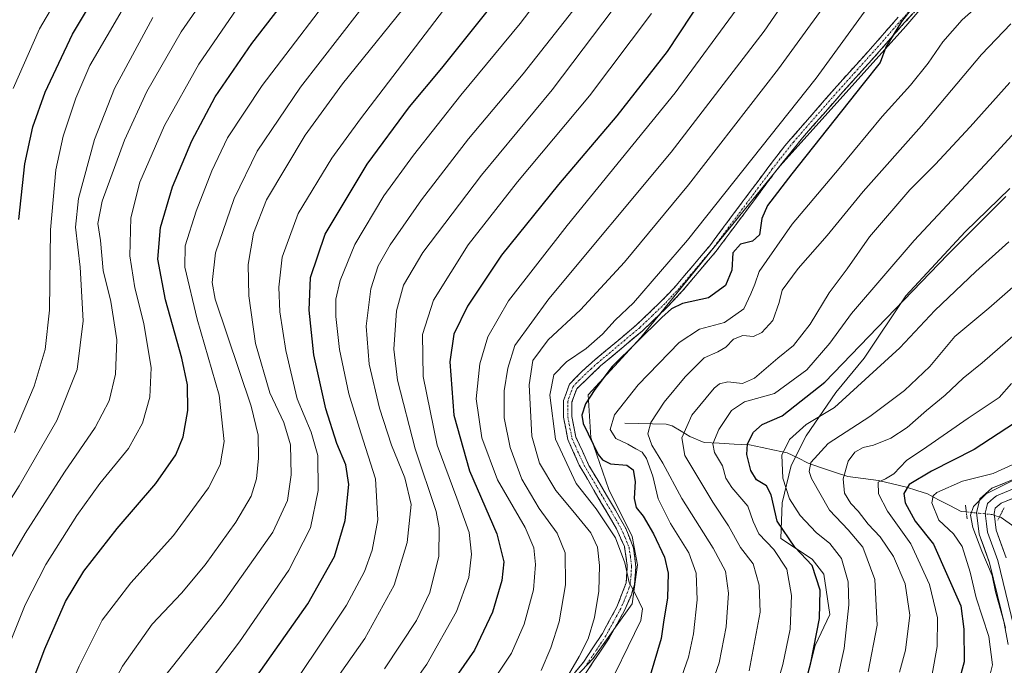
# Model space of a CAD drawing. Units: metres. Extents: x 603267 to 606690, y 4780111 to 4782477.
# Drawn here: x 604549 to 604832, y 4781741 to 4781927 of the extents above; entities that cross this region are included whole.
import ezdxf

# ---------------------------------------------------------------- set-up
doc = ezdxf.new("R2010")
doc.units = ezdxf.units.M
doc.header["$MEASUREMENT"] = 0
for name, pattern in [('TRAZO_Y_PUNTO', [1, 0.5, -0.25, 0, -0.25]), ('TRAZOS2', [0.375, 0.25, -0.125]), ('TRAZOSX2', [1.5, 1, -0.5])]:
    doc.linetypes.add(name, pattern=pattern)
for name, color, linetype, lineweight in [('Arbolado forestal CxS', 92, 'Continuous', 0), ('Camino', 19, 'TRAZOSX2', 0), ('Camino Cxs', 19, 'Continuous', 0), ('Camino eje', 19, 'TRAZO_Y_PUNTO', 0), ('Corriente natural lineal', 142, 'Continuous', 13), ('Corriente natural lineal oculto', 19, 'TRAZO_Y_PUNTO', 13), ('Curva de nivel maestra', 36, 'Continuous', 30), ('Curva de nivel normal', 36, 'Continuous', 0), ('Layer 0', 7, 'Continuous', 0), ('Pastizal CxS', 92, 'Continuous', 0), ('Puente lineal', 2, 'TRAZOS2', 0)]:
    doc.layers.add(name, color=color, linetype=linetype, lineweight=lineweight)

# ---------------------------------------------------------------- blocks, each defined once
blk = doc.blocks.new('*U184')
at = {"layer": 'Curva de nivel normal', "color": 36, "linetype": 'Continuous', "lineweight": 0}
blk.add_polyline3d([(604802.19, 4781739.3, 535), (604803.92, 4781745.62, 535), (604805.1, 4781755.71, 535), (604803.78, 4781764.71, 535), (604800.38, 4781772.58, 535), (604796.56, 4781778.24, 535), (604793.14, 4781781.92, 535), (604790.27, 4781785.7, 535), (604788.11, 4781787.9, 535), (604786.33, 4781790.84, 535), (604785.9, 4781795.03, 535), (604787.33, 4781800.03, 535), (604789.27, 4781802.63, 535), (604791.68, 4781804.04, 535), (604794.67, 4781804.71, 535), (604799.62, 4781806.72, 535), (604804.4, 4781809.75, 535), (604809.97, 4781814.64, 535), (604815.32, 4781819.08, 535), (604820.48, 4781824.02, 535), (604825.97, 4781828.36, 535), (604837.77, 4781838.69, 535)], dxfattribs=at)
blk = doc.blocks.new('*U186')
at = {"layer": 'Curva de nivel normal', "color": 36, "linetype": 'Continuous', "lineweight": 0}
blk.add_polyline3d([(604722.61, 4781934.26, 610), (604702.08, 4781907.02, 610), (604681.68, 4781882.38, 610), (604664.82, 4781860.11, 610), (604659.18, 4781850.71, 610), (604657.24, 4781843.36, 610), (604656.44, 4781832.36, 610), (604657.48, 4781823.36, 610), (604662.54, 4781803.67, 610), (604668.64, 4781785.57, 610), (604669.51, 4781780.89, 610), (604669.35, 4781772.75, 610), (604666.76, 4781762.24, 610), (604662.97, 4781754.23, 610), (604653.75, 4781740.24, 610)], dxfattribs=at)
blk = doc.blocks.new('*U192')
at = {"layer": 'Curva de nivel normal', "color": 36, "linetype": 'Continuous', "lineweight": 0}
blk.add_polyline3d([(604704.73, 4781941.78, 620), (604692.82, 4781926.1, 620), (604675.77, 4781905.45, 620), (604662.08, 4781888.18, 620), (604653.58, 4781876.45, 620), (604645.2, 4781862.42, 620), (604640.97, 4781852.08, 620), (604639.74, 4781846.76, 620), (604639.71, 4781841.74, 620), (604640.79, 4781832.22, 620), (604643.48, 4781819.46, 620), (604646.88, 4781808.22, 620), (604651.13, 4781795.03, 620), (604651.81, 4781783.2, 620), (604650.19, 4781774.4, 620), (604648.02, 4781768.3, 620), (604642.83, 4781758.64, 620), (604621.96, 4781727.38, 620)], dxfattribs=at)
blk = doc.blocks.new('*U197')
at = {"layer": 'Curva de nivel normal', "color": 36, "linetype": 'Continuous', "lineweight": 0}
blk.add_polyline3d([(604730.68, 4781928.94, 605), (604712.78, 4781905.31, 605), (604692.04, 4781880.53, 605), (604677.82, 4781862.32, 605), (604667.9, 4781846.4, 605), (604664.68, 4781836.53, 605), (604664.93, 4781824.49, 605), (604668.9, 4781804.64, 605), (604674.59, 4781789.43, 605), (604678.12, 4781779.52, 605), (604678.85, 4781773.34, 605), (604678.02, 4781766.6, 605), (604674.47, 4781756.79, 605), (604665.92, 4781741.64, 605), (604657.67, 4781730.04, 605)], dxfattribs=at)
blk = doc.blocks.new('*U199')
at = {"layer": 'Curva de nivel normal', "color": 36, "linetype": 'Continuous', "lineweight": 0}
blk.add_polyline3d([(604794.25, 4781932.55, 580), (604778.09, 4781910.4, 580), (604741.1, 4781863.69, 580), (604725.51, 4781845.69, 580), (604720.24, 4781840.69, 580), (604716.54, 4781836.65, 580), (604711.84, 4781832.52, 580), (604706.21, 4781828.72, 580), (604702.55, 4781824.97, 580), (604701.38, 4781819.05, 580), (604702.99, 4781806.41, 580), (604709.02, 4781793.6, 580), (604714.72, 4781786.3, 580), (604720.3, 4781778.02, 580), (604723.02, 4781770.82, 580), (604724.22, 4781765.16, 580), (604726.16, 4781761.6, 580), (604728.04, 4781757.52, 580), (604727.56, 4781754.21, 580), (604716.58, 4781731.5, 580)], dxfattribs=at)
blk = doc.blocks.new('*U203')
at = {"layer": 'Curva de nivel normal', "color": 36, "linetype": 'Continuous', "lineweight": 0}
blk.add_polyline3d([(604707.98, 4781929.74, 615), (604693.68, 4781911.62, 615), (604677.97, 4781892.88, 615), (604664.39, 4781875.35, 615), (604655.34, 4781862.34, 615), (604651.89, 4781856.35, 615), (604649.77, 4781849.67, 615), (604648.44, 4781838.94, 615), (604649.36, 4781828, 615), (604652.32, 4781815.36, 615), (604655.75, 4781804.68, 615), (604659.61, 4781795.28, 615), (604661.43, 4781787.58, 615), (604660.31, 4781776.67, 615), (604656.52, 4781764.37, 615), (604648.12, 4781749.04, 615), (604634.62, 4781729.88, 615)], dxfattribs=at)
blk = doc.blocks.new('*U206')
at = {"layer": 'Curva de nivel normal', "color": 36, "linetype": 'Continuous', "lineweight": 0}
blk.add_polyline3d([(604793.14, 4781739.42, 540), (604795.71, 4781752.88, 540), (604795.01, 4781765.99, 540), (604791.58, 4781775.27, 540), (604787.39, 4781780.31, 540), (604781.93, 4781785.94, 540), (604776.77, 4781795.1, 540), (604776.14, 4781797.06, 540), (604776.64, 4781799.66, 540), (604781.6, 4781805.16, 540), (604793.59, 4781812.9, 540), (604803.58, 4781820.41, 540), (604810.85, 4781827.36, 540), (604818.14, 4781835.96, 540), (604827.88, 4781844.12, 540), (604843.29, 4781857.6, 540)], dxfattribs=at)
blk = doc.blocks.new('*U207')
at = {"layer": 'Curva de nivel normal', "color": 36, "linetype": 'Continuous', "lineweight": 0}
blk.add_polyline3d([(604846.1, 4781906.52, 555), (604828.12, 4781886.83, 555), (604806.41, 4781863.66, 555), (604788.36, 4781842.63, 555), (604782.11, 4781834.09, 555), (604775.44, 4781826.39, 555), (604766.11, 4781819.55, 555), (604757.44, 4781817.11, 555), (604753.7, 4781814.67, 555), (604750.12, 4781809.17, 555), (604748.31, 4781805.07, 555), (604748.83, 4781802.53, 555), (604751.17, 4781798.74, 555), (604752.14, 4781795.15, 555), (604753.82, 4781792.51, 555), (604758.47, 4781787.11, 555), (604759.97, 4781782.66, 555), (604761.59, 4781779.18, 555), (604765.93, 4781774.61, 555), (604769.65, 4781768.94, 555), (604771.04, 4781761.39, 555), (604770.6, 4781751.7, 555), (604768.57, 4781741.49, 555), (604764.33, 4781727.04, 555)], dxfattribs=at)
blk = doc.blocks.new('*U208')
at = {"layer": 'Curva de nivel normal', "color": 36, "linetype": 'Continuous', "lineweight": 0}
blk.add_polyline3d([(604834.21, 4781925.98, 565), (604825.77, 4781917.16, 565), (604808.44, 4781896.61, 565), (604791.65, 4781877.68, 565), (604781.27, 4781865.03, 565), (604772.9, 4781855.58, 565), (604768.37, 4781849.35, 565), (604767.44, 4781845.76, 565), (604765.6, 4781840.62, 565), (604762.48, 4781837.08, 565), (604760.11, 4781836, 565), (604757.01, 4781836.28, 565), (604754.28, 4781835.24, 565), (604752.11, 4781832.94, 565), (604749.78, 4781831.59, 565), (604745.86, 4781829.83, 565), (604740.39, 4781824.36, 565), (604734.3, 4781817.03, 565), (604730.48, 4781811.25, 565), (604729.65, 4781807.93, 565), (604730.74, 4781804.65, 565), (604733.95, 4781799.53, 565), (604739.38, 4781789.29, 565), (604748.47, 4781775.04, 565), (604752.02, 4781768.37, 565), (604752.88, 4781762.03, 565), (604752.15, 4781752.36, 565), (604750.16, 4781742, 565), (604748.24, 4781736.5, 565)], dxfattribs=at)
blk = doc.blocks.new('*U209')
at = {"layer": 'Curva de nivel normal', "color": 36, "linetype": 'Continuous', "lineweight": 0}
blk.add_polyline3d([(604834.43, 4781822.4, 530), (604830.87, 4781818.37, 530), (604821.9, 4781812.44, 530), (604810.06, 4781804.16, 530), (604804.16, 4781800.3, 530), (604800.48, 4781796.47, 530), (604798.13, 4781795.01, 530), (604796, 4781794.07, 530), (604796.12, 4781790.7, 530), (604798.72, 4781785.7, 530), (604805.37, 4781776.25, 530), (604810.83, 4781764.58, 530), (604813.08, 4781754.92, 530), (604813.03, 4781746.71, 530), (604811.6, 4781738.71, 530)], dxfattribs=at)
blk = doc.blocks.new('*U210')
at = {"layer": 'Curva de nivel normal', "color": 36, "linetype": 'Continuous', "lineweight": 0}
blk.add_polyline3d([(604548.61, 4781628.06, 630), (604563.82, 4781669.78, 630), (604568.5, 4781680.48, 630), (604572.42, 4781690.08, 630), (604578.15, 4781701.72, 630), (604587.08, 4781715.72, 630), (604595.32, 4781726.21, 630), (604611.92, 4781748.04, 630), (604626.19, 4781768.7, 630), (604632.43, 4781780.86, 630), (604634.67, 4781791.67, 630), (604634.55, 4781801.69, 630), (604632.61, 4781808.4, 630), (604628.62, 4781818.06, 630), (604625.26, 4781831.96, 630), (604623.62, 4781843.04, 630), (604623.27, 4781850.19, 630), (604624.28, 4781858.84, 630), (604628.88, 4781871.36, 630), (604638.61, 4781887.3, 630), (604646.81, 4781898.67, 630), (604688.12, 4781952.75, 630)], dxfattribs=at)
blk = doc.blocks.new('*U214')
at = {"layer": 'Curva de nivel normal', "color": 36, "linetype": 'Continuous', "lineweight": 0}
blk.add_polyline3d([(604834.78, 4781799.13, 520), (604829.1, 4781796.55, 520), (604820.34, 4781794.32, 520), (604812.9, 4781791.03, 520), (604811.81, 4781790.11, 520), (604811.47, 4781788.03, 520), (604813.52, 4781783.06, 520), (604817.69, 4781779.15, 520), (604820.22, 4781775.49, 520), (604822.54, 4781768.14, 520), (604824.24, 4781760.75, 520), (604827.89, 4781749.6, 520), (604828.93, 4781741.38, 520), (604827.65, 4781736.09, 520)], dxfattribs=at)
blk = doc.blocks.new('*U228')
at = {"layer": 'Curva de nivel normal', "color": 36, "linetype": 'Continuous', "lineweight": 0}
blk.add_polyline3d([(604834.76, 4781794.5, 515), (604827.14, 4781790.7, 515), (604823.52, 4781787.03, 515), (604822.64, 4781784.52, 515), (604823.32, 4781781, 515), (604825.9, 4781774.13, 515), (604828.81, 4781767.19, 515), (604829.8, 4781762.4, 515), (604832.19, 4781753.86, 515), (604833.51, 4781747.3, 515)], dxfattribs=at)
blk = doc.blocks.new('*U231')
at = {"layer": 'Curva de nivel normal', "color": 36, "linetype": 'Continuous', "lineweight": 0}
blk.add_polyline3d([(604825.92, 4781932.12, 570), (604820.16, 4781927.15, 570), (604814.61, 4781920.8, 570), (604810.4, 4781914.68, 570), (604805.3, 4781908.35, 570), (604797.17, 4781899.35, 570), (604784.8, 4781884.36, 570), (604771.2, 4781868.36, 570), (604761.68, 4781854.69, 570), (604760.42, 4781851.02, 570), (604759.31, 4781848.23, 570), (604757.31, 4781843.98, 570), (604751.68, 4781839.98, 570), (604744.49, 4781838.09, 570), (604738.62, 4781834.26, 570), (604726.85, 4781822.02, 570), (604720.03, 4781813.42, 570), (604718.8, 4781809.22, 570), (604720.39, 4781806.64, 570), (604723.88, 4781804.92, 570), (604726.17, 4781803.6, 570), (604728, 4781802.71, 570), (604729.28, 4781800.86, 570), (604731.08, 4781795.74, 570), (604732.58, 4781789.24, 570), (604736.18, 4781782.12, 570), (604741.48, 4781773.64, 570), (604743.6, 4781767.8, 570), (604743.86, 4781760.1, 570), (604742.78, 4781750.36, 570), (604741.38, 4781743.63, 570), (604738.1, 4781734.33, 570)], dxfattribs=at)
blk = doc.blocks.new('*U237')
at = {"layer": 'Curva de nivel normal', "color": 36, "linetype": 'Continuous', "lineweight": 0}
blk.add_polyline3d([(604780.12, 4781948.7, 590), (604763.14, 4781923.9, 590), (604736.31, 4781889.02, 590), (604701.12, 4781846.86, 590), (604691.29, 4781833.39, 590), (604689.3, 4781826.86, 590), (604688.24, 4781820.31, 590), (604688.27, 4781812.52, 590), (604689.94, 4781804.04, 590), (604693.29, 4781794.89, 590), (604698.29, 4781786.44, 590), (604703.53, 4781779.3, 590), (604705.8, 4781773.7, 590), (604705.92, 4781764.42, 590), (604704.1, 4781753.85, 590), (604701.68, 4781746.32, 590), (604698.86, 4781739.78, 590)], dxfattribs=at)
blk = doc.blocks.new('*U251')
at = {"layer": 'Curva de nivel normal', "color": 36, "linetype": 'Continuous', "lineweight": 0}
blk.add_polyline3d([(604756.38, 4781931.86, 595), (604737.54, 4781906.13, 595), (604706.38, 4781867.98, 595), (604689.52, 4781846.23, 595), (604683.48, 4781835.89, 595), (604681.21, 4781828.08, 595), (604680.2, 4781818.04, 595), (604681.78, 4781806.79, 595), (604686.32, 4781794.71, 595), (604694.24, 4781780.98, 595), (604696.75, 4781775.16, 595), (604697.24, 4781770.32, 595), (604696.7, 4781763.06, 595), (604694.02, 4781753.14, 595), (604690.35, 4781744.8, 595), (604683.24, 4781734.16, 595)], dxfattribs=at)
blk = doc.blocks.new('*U252')
at = {"layer": 'Curva de nivel normal', "color": 36, "linetype": 'Continuous', "lineweight": 0}
blk.add_polyline3d([(604784.22, 4781737, 545), (604786.19, 4781746.13, 545), (604787.55, 4781758.72, 545), (604787.32, 4781765.37, 545), (604785.41, 4781772.03, 545), (604782.08, 4781776.4, 545), (604778.11, 4781779.54, 545), (604773.48, 4781784.45, 545), (604770.44, 4781789.2, 545), (604768.54, 4781795.13, 545), (604768.26, 4781801.78, 545), (604770.48, 4781806.35, 545), (604775.29, 4781810.62, 545), (604783.43, 4781815.53, 545), (604802.27, 4781832.69, 545), (604812.31, 4781843.5, 545), (604824.18, 4781854.68, 545), (604833.63, 4781863.26, 545)], dxfattribs=at)
blk = doc.blocks.new('*U253')
at = {"layer": 'Curva de nivel normal', "color": 36, "linetype": 'Continuous', "lineweight": 0}
blk.add_polyline3d([(604833.91, 4781909.08, 560), (604822.55, 4781896.3, 560), (604812.44, 4781885.48, 560), (604805.11, 4781878.24, 560), (604793.48, 4781864.65, 560), (604787.04, 4781855.5, 560), (604781.9, 4781848.58, 560), (604776.36, 4781839.5, 560), (604771.61, 4781833.36, 560), (604767.06, 4781829.69, 560), (604760.4, 4781823.93, 560), (604756.93, 4781822.4, 560), (604752.64, 4781822.91, 560), (604750.29, 4781822.37, 560), (604748.77, 4781821.1, 560), (604742.27, 4781813.36, 560), (604739.44, 4781806.78, 560), (604740.24, 4781801.69, 560), (604748.34, 4781788.26, 560), (604752.86, 4781781.45, 560), (604756.3, 4781775.22, 560), (604760.01, 4781770.47, 560), (604761.74, 4781764.32, 560), (604762.03, 4781756.62, 560), (604758.78, 4781739.69, 560)], dxfattribs=at)
blk = doc.blocks.new('*U260')
at = {"layer": 'Curva de nivel normal', "color": 36, "linetype": 'Continuous', "lineweight": 0}
blk.add_polyline3d([(604786.81, 4781939.95, 585), (604767.24, 4781913.02, 585), (604741.37, 4781879.6, 585), (604722.92, 4781857.36, 585), (604710.18, 4781843.61, 585), (604700.9, 4781835.02, 585), (604696.52, 4781829.02, 585), (604695.44, 4781822.02, 585), (604696.22, 4781807.31, 585), (604698.43, 4781799.49, 585), (604703.09, 4781791.58, 585), (604708.04, 4781785.76, 585), (604713.17, 4781779.42, 585), (604715.1, 4781775.34, 585), (604715.71, 4781770.04, 585), (604715.48, 4781762.66, 585), (604714.3, 4781755.03, 585), (604712.43, 4781748.9, 585), (604709.85, 4781743.86, 585), (604706.72, 4781738.58, 585)], dxfattribs=at)
blk = doc.blocks.new('*U265')
at = {"layer": 'Curva de nivel maestra', "color": 36, "linetype": 'Continuous', "lineweight": 30}
blk.add_polyline3d([(604749, 4781939.01, 600), (604735.22, 4781918.06, 600), (604720.72, 4781899.54, 600), (604703.89, 4781879.74, 600), (604687.42, 4781859.36, 600), (604677.65, 4781844.69, 600), (604673.72, 4781836.69, 600), (604672.55, 4781828.69, 600), (604673.7, 4781813.36, 600), (604678.22, 4781797.32, 600), (604686.1, 4781779.19, 600), (604688.15, 4781771.11, 600), (604687.52, 4781765.73, 600), (604684.86, 4781756.55, 600), (604679.65, 4781745.69, 600), (604670.46, 4781732.42, 600)], dxfattribs=at)
blk = doc.blocks.new('*U269')
at = {"layer": 'Curva de nivel maestra', "color": 36, "linetype": 'Continuous', "lineweight": 30}
blk.add_polyline3d([(604835.33, 4781811.02, 525), (604823.64, 4781803.46, 525), (604811.38, 4781797.23, 525), (604804.94, 4781793.38, 525), (604803.36, 4781790.79, 525), (604803.8, 4781788.05, 525), (604806.71, 4781782.75, 525), (604811.92, 4781776.21, 525), (604819.83, 4781758.43, 525), (604820.72, 4781751.71, 525), (604820.76, 4781742.29, 525), (604817.32, 4781729.59, 525)], dxfattribs=at)
blk = doc.blocks.new('*U271')
at = {"layer": 'Curva de nivel maestra', "color": 36, "linetype": 'Continuous', "lineweight": 30}
blk.add_polyline3d([(604546.37, 4781596.12, 625), (604557.83, 4781632.04, 625), (604564.46, 4781650.96, 625), (604572.94, 4781670.71, 625), (604579.7, 4781684.22, 625), (604584.11, 4781693.6, 625), (604591.62, 4781704.94, 625), (604612.83, 4781732.28, 625), (604631.66, 4781758.98, 625), (604639.29, 4781772.6, 625), (604642.39, 4781783.03, 625), (604643.47, 4781793.37, 625), (604642.59, 4781799.02, 625), (604640.05, 4781805.15, 625), (604636.88, 4781815.12, 625), (604633.42, 4781830.65, 625), (604632, 4781843.56, 625), (604632.42, 4781852.98, 625), (604636.63, 4781865.39, 625), (604648.77, 4781885.63, 625), (604660.97, 4781902.06, 625), (604670.3, 4781913.22, 625), (604684.5, 4781930.95, 625)], dxfattribs=at)
blk = doc.blocks.new('*U275')
at = {"layer": 'Curva de nivel maestra', "color": 36, "linetype": 'Continuous', "lineweight": 30}
blk.add_polyline3d([(604809.78, 4781935.72, 575), (604802.69, 4781926.68, 575), (604798.21, 4781919.26, 575), (604796.62, 4781914.85, 575), (604791.68, 4781908.68, 575), (604771.15, 4781882.85, 575), (604764.1, 4781873.69, 575), (604762.52, 4781869.98, 575), (604761.83, 4781865.28, 575), (604759.78, 4781863.41, 575), (604756.35, 4781862.52, 575), (604754.08, 4781860.06, 575), (604753.8, 4781855.1, 575), (604751.96, 4781850.69, 575), (604747.15, 4781847.08, 575), (604739.59, 4781845.49, 575), (604736.42, 4781843.98, 575), (604733.68, 4781841.48, 575), (604719.39, 4781827.36, 575), (604714.31, 4781820.69, 575), (604711.67, 4781816.61, 575), (604710.63, 4781813.3, 575), (604710.98, 4781810.92, 575), (604715.36, 4781802.04, 575), (604716.59, 4781800.42, 575), (604718.84, 4781799.33, 575), (604723.55, 4781798.88, 575), (604725.36, 4781797.6, 575), (604725.95, 4781794.24, 575), (604725.69, 4781789.37, 575), (604726.26, 4781786.7, 575), (604728.25, 4781784.2, 575), (604731.21, 4781779.12, 575), (604734.45, 4781772.44, 575), (604735.52, 4781767.85, 575), (604735.27, 4781760.7, 575), (604734.18, 4781753.69, 575), (604733.5, 4781748.99, 575), (604730.32, 4781738.36, 575)], dxfattribs=at)
blk = doc.blocks.new('*U277')
at = {"layer": 'Curva de nivel maestra', "color": 36, "linetype": 'Continuous', "lineweight": 30}
blk.add_polyline3d([(604773.57, 4781730.47, 550), (604776.59, 4781741.98, 550), (604779.07, 4781754.73, 550), (604779.29, 4781762.94, 550), (604776.99, 4781770.02, 550), (604771.96, 4781775.3, 550), (604766.9, 4781782.82, 550), (604765.15, 4781790.41, 550), (604763.82, 4781793, 550), (604760.97, 4781794.73, 550), (604759.32, 4781797.37, 550), (604758.16, 4781802.03, 550), (604758.35, 4781805.05, 550), (604760.1, 4781808.46, 550), (604762.54, 4781810.59, 550), (604768.34, 4781813.09, 550), (604780.6, 4781822.78, 550), (604816.1, 4781859.56, 550), (604832.81, 4781876.32, 550)], dxfattribs=at)

msp = doc.modelspace()

# ---------------------------------------------------------------- linework, layer by layer
at = {"layer": 'Arbolado forestal CxS', "color": 92, "linetype": 'Continuous', "lineweight": 0}
for points in [[(604890.75, 4781989.62, 572.17), (604887.77, 4781987.87, 572.84), (604827.07, 4781952.31, 574.32), (604804.01, 4781925.29, 572.91), (604767.78, 4781885.09, 574.49), (604727.59, 4781835.67, 572.35), (604712.43, 4781819.19, 572.83), (604713.16, 4781806.84, 574.78), (604718.4, 4781791.87, 577.23), (604725.13, 4781778.41, 578.06), (604726.63, 4781770.18, 578.24), (604725.13, 4781758.96, 579.42), (604713.91, 4781743.25, 582.52), (604698.95, 4781727.54, 584.42), (604675.76, 4781709.58, 587.87), (604644.34, 4781687.14, 594.17), (604629.38, 4781677.42, 598.04), (604607.37, 4781663.41, 603.1), (604584.8, 4781625.91, 603.6), (604557.25, 4781569.41, 612.08), (604548.58, 4781551.09, 613.22)], [(604557.25, 4781569.41, 612.08), (604584.8, 4781625.91, 603.6), (604607.37, 4781663.41, 603.1), (604629.38, 4781677.42, 598.04), (604644.34, 4781687.14, 594.17), (604675.76, 4781709.58, 587.87), (604698.95, 4781727.54, 584.42), (604713.91, 4781743.25, 582.52), (604725.13, 4781758.96, 579.42), (604726.63, 4781770.18, 578.24), (604725.13, 4781778.41, 578.06), (604718.4, 4781791.87, 577.23), (604713.16, 4781806.84, 574.78), (604712.43, 4781819.19, 572.83), (604727.59, 4781835.67, 572.35), (604767.78, 4781885.09, 574.49), (604804.01, 4781925.29, 572.91), (604827.07, 4781952.31, 574.32)], [(604775.22, 4781736.67, 547.81), (604777.8, 4781746.96, 547.84), (604782.08, 4781755.96, 546.49), (604780.37, 4781767.54, 547.82), (604776.94, 4781771.83, 549.39), (604767.93, 4781777.83, 552.53), (604768.36, 4781788.12, 546.53), (604770.93, 4781798.84, 542.16), (604775.22, 4781807.41, 540.38), (604783.79, 4781819.85, 544.17), (604791.94, 4781829.71, 545.39), (604803.94, 4781847.72, 547.25), (604821.09, 4781866.15, 547.91), (604833.95, 4781878.59, 548)], [(604833.95, 4781878.59, 548), (604821.09, 4781866.15, 547.91), (604803.94, 4781847.72, 547.25), (604791.94, 4781829.71, 545.39), (604783.79, 4781819.85, 544.17), (604775.22, 4781807.41, 540.38), (604770.93, 4781798.84, 542.16), (604768.36, 4781788.12, 546.53), (604767.93, 4781777.83, 552.53), (604776.94, 4781771.83, 549.39), (604780.37, 4781767.54, 547.82), (604782.08, 4781755.96, 546.49), (604777.8, 4781746.96, 547.84), (604775.22, 4781736.67, 547.81)], [(604833.95, 4781878.59, 548), (604821.09, 4781866.15, 547.91), (604803.94, 4781847.72, 547.25), (604791.94, 4781829.71, 545.39), (604783.79, 4781819.85, 544.17), (604775.22, 4781807.41, 540.38), (604770.93, 4781798.84, 542.16), (604768.36, 4781788.12, 546.53), (604767.93, 4781777.83, 552.53), (604776.94, 4781771.83, 549.39), (604780.37, 4781767.54, 547.82), (604782.08, 4781755.96, 546.49), (604777.8, 4781746.96, 547.84), (604775.22, 4781736.67, 547.81)], [(604833.95, 4781878.59, 548), (604821.09, 4781866.15, 547.91), (604803.94, 4781847.72, 547.25), (604791.94, 4781829.71, 545.39), (604783.79, 4781819.85, 544.17), (604775.22, 4781807.41, 540.38), (604770.93, 4781798.84, 542.16), (604768.36, 4781788.12, 546.53), (604767.93, 4781777.83, 552.53), (604776.94, 4781771.83, 549.39), (604780.37, 4781767.54, 547.82), (604782.08, 4781755.96, 546.49), (604777.8, 4781746.96, 547.84), (604775.22, 4781736.67, 547.81)]]:
    msp.add_polyline3d(points, dxfattribs=at)
at = {"layer": 'Camino', "color": 19, "linetype": 'TRAZOSX2', "lineweight": 0}
for points in [[(604810.94, 4781934.22), (604803.54, 4781926.29), (604796.98, 4781918.77), (604785.85, 4781906.41), (604774.2, 4781893.19), (604766.45, 4781883.48), (604749.25, 4781860.48), (604739.56, 4781849.03), (604735.31, 4781844.51), (604728.08, 4781837.6), (604716, 4781827.48), (604709.14, 4781820.93), (604707.75, 4781817.11), (604707.75, 4781812.96), (604708.91, 4781807.03), (604712.64, 4781798.86), (604720.28, 4781786), (604723.26, 4781780.7), (604725.53, 4781775.06), (604726.16, 4781769.52), (604725.77, 4781764.55), (604724.87, 4781761.61), (604722.9, 4781757.1), (604718.47, 4781749.06), (604711.62, 4781738.89)], [(604706.63, 4781736.77), (604711.08, 4781742.21), (604716.52, 4781750.48), (604720.71, 4781758.12), (604723.39, 4781765.08), (604723.71, 4781770.04), (604722.89, 4781775.46), (604720.6, 4781780.56), (604709.88, 4781798.9), (604706.6, 4781806.31), (604705.34, 4781812.73), (604705.34, 4781817.53), (604707.05, 4781822.23), (604710.72, 4781826.03), (604714.43, 4781829.31), (604726.48, 4781839.4), (604733.7, 4781846.31), (604737.77, 4781850.63), (604747.45, 4781862.09), (604764.53, 4781884.94), (604769.12, 4781890.88), (604784.05, 4781908.01), (604795.18, 4781920.37), (604801.75, 4781927.9)]]:
    msp.add_lwpolyline(points, dxfattribs=at)
at = {"layer": 'Camino Cxs', "color": 19, "linetype": 'Continuous', "lineweight": 0}
for points in [[(604708.86, 4781739.49, 584.65), (604711.08, 4781742.21, 584.23), (604713.8, 4781746.35, 583.95), (604716.52, 4781750.48, 582.94), (604718.62, 4781754.3, 582.64), (604720.71, 4781758.12, 581.46), (604722.05, 4781761.6, 580.88), (604723.39, 4781765.08, 580.45), (604723.71, 4781770.04, 579.92), (604723.3, 4781772.75, 579.64), (604722.89, 4781775.46, 579.3), (604721.75, 4781778.01, 579.04), (604720.6, 4781780.56, 579.02), (604718.46, 4781784.23, 578.7), (604716.31, 4781787.9, 577.68), (604714.17, 4781791.56, 577.82), (604712.02, 4781795.23, 576.97), (604709.88, 4781798.9, 577.24), (604708.24, 4781802.61, 576.59), (604706.6, 4781806.31, 576.31), (604705.97, 4781809.52, 576.59), (604705.34, 4781812.73, 576.69), (604705.34, 4781817.53, 576.59), (604706.2, 4781819.88, 576.4), (604707.05, 4781822.23, 576.8), (604708.89, 4781824.13, 576.84), (604710.72, 4781826.03, 577.03), (604714.43, 4781829.31, 577.05), (604717.44, 4781831.83, 577.08), (604720.46, 4781834.36, 576.69), (604723.47, 4781836.88, 576.68), (604726.48, 4781839.4, 575.96), (604730.09, 4781842.86, 575.89), (604733.7, 4781846.31, 576.18), (604735.74, 4781848.47, 575.78), (604737.77, 4781850.63, 576.27), (604740.19, 4781853.5, 576.09), (604742.61, 4781856.36, 576.54), (604745.03, 4781859.23, 576.48), (604747.45, 4781862.09, 576.62), (604750.3, 4781865.9, 576.62), (604753.14, 4781869.71, 576.61), (604755.99, 4781873.52, 576.36), (604758.84, 4781877.32, 577.09), (604761.68, 4781881.13, 576.96), (604764.53, 4781884.94, 577.26), (604766.83, 4781887.91, 577.09), (604769.12, 4781890.88, 577.38), (604772.11, 4781894.31, 577.21), (604775.09, 4781897.73, 577.13), (604778.08, 4781901.16, 577.04), (604781.06, 4781904.58, 576.91), (604784.05, 4781908.01, 576.96), (604786.83, 4781911.1, 576.66), (604789.62, 4781914.19, 576.47), (604792.4, 4781917.28, 576.19), (604795.18, 4781920.37, 576.01), (604798.47, 4781924.14, 575.8), (604801.75, 4781927.9, 575.62)], [(604806.01, 4781928.93, 574.88), (604803.54, 4781926.29, 574.84), (604800.26, 4781922.53, 574.96), (604796.98, 4781918.77, 575.06), (604794.2, 4781915.68, 575.41), (604791.42, 4781912.59, 575.45), (604788.63, 4781909.5, 575.7), (604785.85, 4781906.41, 575.95), (604782.94, 4781903.11, 575.97), (604780.03, 4781899.8, 576.12), (604777.11, 4781896.5, 576.32), (604774.2, 4781893.19, 576.62), (604771.62, 4781889.95, 576.51), (604769.03, 4781886.72, 576.44), (604766.45, 4781883.48, 576.53), (604763.58, 4781879.65, 576.36), (604760.72, 4781875.81, 576.2), (604757.85, 4781871.98, 575.88), (604754.98, 4781868.15, 575.96), (604752.12, 4781864.31, 575.78), (604749.25, 4781860.48, 575.94), (604746.02, 4781856.66, 575.76), (604742.79, 4781852.85, 575.51), (604739.56, 4781849.03, 575.57), (604737.44, 4781846.77, 575.27), (604735.31, 4781844.51, 575.3), (604732.9, 4781842.21, 575.07), (604730.49, 4781839.9, 575.34), (604728.08, 4781837.6, 575.23), (604725.06, 4781835.07, 575.63), (604722.04, 4781832.54, 575.5), (604719.02, 4781830.01, 575.96), (604716, 4781827.48, 575.81), (604712.57, 4781824.21, 575.84), (604709.14, 4781820.93, 576.08), (604707.75, 4781817.11, 575.59), (604707.75, 4781812.96, 575.29), (604708.33, 4781810, 575.61), (604708.91, 4781807.03, 575.84), (604710.78, 4781802.95, 576.3), (604712.64, 4781798.86, 576.28), (604715.19, 4781794.57, 576.84), (604717.73, 4781790.29, 577.08), (604720.28, 4781786, 577.71), (604721.77, 4781783.35, 577.71), (604723.26, 4781780.7, 578.15), (604724.4, 4781777.88, 578.69), (604725.53, 4781775.06, 578.82), (604725.85, 4781772.29, 579.02), (604726.16, 4781769.52, 579.18), (604725.77, 4781764.55, 579.81), (604724.87, 4781761.61, 580.39), (604722.9, 4781757.1, 580.97), (604720.69, 4781753.08, 581.9), (604718.47, 4781749.06, 582.31), (604716.19, 4781745.67, 583.15), (604713.9, 4781742.28, 583.57), (604711.62, 4781738.89, 584.18)]]:
    msp.add_polyline3d(points, dxfattribs=at)
at = {"layer": 'Camino eje', "color": 19, "linetype": 'TRAZO_Y_PUNTO', "lineweight": 0}
msp.add_lwpolyline([(604810.09, 4781935.07), (604802.65, 4781927.1), (604796.08, 4781919.57), (604784.95, 4781907.21), (604779.13, 4781900.6), (604771.66, 4781892.04), (604767.79, 4781887.18), (604765.49, 4781884.21), (604756.95, 4781872.79), (604748.35, 4781861.29), (604743.51, 4781855.56), (604738.67, 4781849.83), (604736.63, 4781847.67), (604734.51, 4781845.41), (604730.9, 4781841.96), (604727.28, 4781838.5), (604715.22, 4781828.4), (604713.36, 4781826.76), (604709.93, 4781823.48), (604708.1, 4781821.58), (604706.55, 4781817.32), (604706.55, 4781812.85), (604707.76, 4781806.67), (604709.4, 4781802.97), (604711.26, 4781798.88), (604715.08, 4781792.45), (604720.44, 4781783.28), (604721.93, 4781780.63), (604723.08, 4781778.08), (604724.21, 4781775.26), (604724.62, 4781772.55), (604724.94, 4781769.78), (604724.78, 4781767.3), (604724.58, 4781764.82), (604724.13, 4781763.35), (604722.79, 4781759.87), (604721.81, 4781757.61), (604719.71, 4781753.79), (604717.5, 4781749.77), (604714.78, 4781745.64), (604711.35, 4781740.55)], dxfattribs=at)
at = {"layer": 'Corriente natural lineal', "color": 142, "linetype": 'Continuous', "lineweight": 13}
for points in [[(604723, 4781811, 568.45), (604726.97, 4781810.92, 566.47), (604730.93, 4781810.84, 564.5), (604734.9, 4781810.75, 562.49), (604736.68, 4781810.24, 561.53), (604739.22, 4781808.72, 560.16), (604741.75, 4781807.2, 558.88), (604745.86, 4781805.47, 556.75), (604750.21, 4781805.23, 554.69), (604754.55, 4781804.99, 552.43), (604758.9, 4781804.75, 549.99), (604762.53, 4781804.01, 547.75), (604766.17, 4781803.26, 545.81), (604769.8, 4781802.52, 544.17), (604772.83, 4781800.99, 542.49), (604775.86, 4781799.47, 540.25), (604779.66, 4781798.18, 538.2), (604783.46, 4781796.9, 536.32), (604787.25, 4781795.61, 534.22), (604791.7, 4781795.07, 531.66), (604796.14, 4781794.53, 530.25), (604800.16, 4781793.57, 528.14), (604804.17, 4781792.61, 525.16), (604807.18, 4781791.62, 522.81), (604810.18, 4781790.64, 521.24), (604813.43, 4781788.97, 519.36), (604816.68, 4781787.29, 517.4), (604819.92, 4781785.61, 516.15), (604821.39, 4781785.46, 515.73)], [(604830.95, 4781784, 512.8), (604831.46, 4781783.83, 512.71), (604835.14, 4781781.25, 510.98)]]:
    msp.add_polyline3d(points, dxfattribs=at)
at = {"layer": 'Corriente natural lineal oculto', "color": 19, "linetype": 'TRAZO_Y_PUNTO', "lineweight": 13}
msp.add_polyline3d([(604821.39, 4781785.46, 515.73), (604825.13, 4781785.08, 514.16), (604828.87, 4781784.69, 513.19), (604830.95, 4781784, 512.8)], dxfattribs=at)
at = {"layer": 'Curva de nivel maestra', "color": 36, "linetype": 'Continuous', "lineweight": 30}
for points in [[(604548.41, 4781869.66, 675), (604550.1, 4781885.68, 675), (604552.39, 4781896.35, 675), (604555.95, 4781906.35, 675), (604563.85, 4781923.01, 675), (604576.05, 4781943.48, 675)], [(604546.48, 4781720.98, 650), (604555.86, 4781745.99, 650), (604561.82, 4781759.71, 650), (604567.12, 4781768.4, 650), (604576.66, 4781780.65, 650), (604587.87, 4781793.65, 650), (604593.58, 4781801.92, 650), (604595.7, 4781807.05, 650), (604597.02, 4781814.62, 650), (604597, 4781822.06, 650), (604595.38, 4781829.77, 650), (604590.61, 4781846.5, 650), (604588.46, 4781858.24, 650), (604589.22, 4781867.34, 650), (604592.63, 4781879.02, 650), (604598.2, 4781892.32, 650), (604604.95, 4781905.01, 650), (604615.49, 4781920.35, 650), (604631.92, 4781941.68, 650)]]:
    msp.add_polyline3d(points, dxfattribs=at)
at = {"layer": 'Curva de nivel normal', "color": 36, "linetype": 'Continuous', "lineweight": 0}
for points in [[(604546.75, 4781907.36, 680), (604554.33, 4781924.53, 680), (604568.96, 4781949.39, 680)], [(604547.07, 4781808.36, 670), (604552.75, 4781821.7, 670), (604555.94, 4781832.27, 670), (604557.16, 4781843.53, 670), (604557.52, 4781866.71, 670), (604558.98, 4781883.94, 670), (604561.12, 4781893.64, 670), (604564.78, 4781904.59, 670), (604568.86, 4781913.99, 670), (604588.14, 4781947.14, 670)], [(604542.08, 4781678.47, 645), (604553.49, 4781712.52, 645), (604565.75, 4781741.08, 645), (604572.4, 4781754.25, 645), (604580.68, 4781765.07, 645), (604592.97, 4781778.7, 645), (604603.01, 4781792.37, 645), (604606.43, 4781799.03, 645), (604607.57, 4781805.7, 645), (604606.07, 4781819.03, 645), (604599.8, 4781840.93, 645), (604596.17, 4781855.98, 645), (604596.32, 4781862.11, 645), (604599.47, 4781872.02, 645), (604603.98, 4781883.66, 645), (604608.46, 4781893.17, 645), (604618.52, 4781908.25, 645), (604642.99, 4781940.4, 645)], [(604542.95, 4781766.85, 660), (604550.18, 4781779.23, 660), (604561.48, 4781796.87, 660), (604570.32, 4781809.72, 660), (604574.43, 4781817.42, 660), (604576.22, 4781825.12, 660), (604576.58, 4781835.02, 660), (604574.91, 4781846.02, 660), (604572.66, 4781855.02, 660), (604571.91, 4781863.66, 660), (604571.09, 4781868.48, 660), (604572.36, 4781874.9, 660), (604578.83, 4781892.48, 660), (604585.29, 4781906.52, 660), (604595.15, 4781923.71, 660), (604605.16, 4781938.18, 660)], [(604542.48, 4781634.24, 635), (604549.62, 4781652.59, 635), (604557.28, 4781674, 635), (604569.22, 4781704, 635), (604575.65, 4781717.18, 635), (604579.79, 4781722.99, 635), (604590.06, 4781737.71, 635), (604606.94, 4781759.04, 635), (604621.56, 4781779.66, 635), (604625.81, 4781788.72, 635), (604626.88, 4781796.12, 635), (604626.67, 4781804.73, 635), (604624.72, 4781811.17, 635), (604620.74, 4781819.73, 635), (604616.58, 4781833.98, 635), (604614.69, 4781847.65, 635), (604614.45, 4781856.69, 635), (604616.03, 4781865.76, 635), (604619.73, 4781875.36, 635), (604630.9, 4781893.92, 635), (604641.62, 4781908.68, 635), (604663.03, 4781935.35, 635)], [(604547.2, 4781668.81, 640), (604552, 4781682.07, 640), (604555.47, 4781693.14, 640), (604564.24, 4781714.82, 640), (604578.23, 4781741.04, 640), (604586.76, 4781753.1, 640), (604595.2, 4781762.03, 640), (604602.06, 4781770.25, 640), (604610.88, 4781782.5, 640), (604615.29, 4781789.95, 640), (604616.84, 4781794.96, 640), (604617.45, 4781800.92, 640), (604617.37, 4781807.6, 640), (604615.28, 4781815.92, 640), (604604.96, 4781846.69, 640), (604604.09, 4781851.55, 640), (604605, 4781860.05, 640), (604610.4, 4781875.69, 640), (604617.06, 4781889.36, 640), (604629.55, 4781907.77, 640), (604652.2, 4781937.03, 640)], [(604543.29, 4781741.38, 655), (604550.22, 4781758.7, 655), (604556.15, 4781770.29, 655), (604565.04, 4781784.39, 655), (604571.72, 4781793.62, 655), (604579.98, 4781803.7, 655), (604583.98, 4781811.03, 655), (604586.16, 4781818.51, 655), (604586.48, 4781826.94, 655), (604584.34, 4781839.75, 655), (604581.8, 4781849.98, 655), (604580.31, 4781859.2, 655), (604580.61, 4781870.14, 655), (604583.21, 4781880.39, 655), (604590.3, 4781896.68, 655), (604600.26, 4781914.35, 655), (604611.18, 4781930.28, 655)], [(604438.05, 4781561.22, 665), (604450.38, 4781581.36, 665), (604466.12, 4781603.3, 665), (604487.02, 4781630.24, 665), (604491.84, 4781637.54, 665), (604498.76, 4781651.03, 665), (604508.83, 4781674.46, 665), (604514.26, 4781690.04, 665), (604516.61, 4781703.04, 665), (604519.46, 4781725.84, 665), (604526.03, 4781751.63, 665), (604530.61, 4781763.68, 665), (604537.22, 4781775.33, 665), (604548.47, 4781792.95, 665), (604559.28, 4781811.76, 665), (604565.2, 4781826.42, 665), (604566.88, 4781840.44, 665), (604566, 4781855.92, 665), (604564.68, 4781867.48, 665), (604565.6, 4781875.72, 665), (604570.15, 4781892.68, 665), (604575.94, 4781907.35, 665), (604586.96, 4781927.86, 665)]]:
    msp.add_polyline3d(points, dxfattribs=at)
at = {"layer": 'Layer 0', "linetype": 'Continuous', "lineweight": 0}
for points in [[(604840.37, 4781797.03), (604828.8, 4781792.27), (604825.28, 4781789.23), (604824.88, 4781787.51), (604824.36, 4781785.25), (604825.11, 4781779.08), (604828.11, 4781770.75), (604832.66, 4781752.01)], [(604835.91, 4781792.5), (604830.12, 4781790.12), (604829.28, 4781789.4), (604827.52, 4781787.88), (604827.14, 4781786.25), (604826.88, 4781785.12), (604827.26, 4781782.03), (604827.55, 4781779.66), (604830.5, 4781771.47), (604835.1, 4781752.5)], [(604832.88, 4781772.19), (604829.98, 4781780.24), (604829.4, 4781784.98), (604829.76, 4781786.53), (604831.44, 4781787.97), (604842.92, 4781792.7)]]:
    msp.add_lwpolyline(points, dxfattribs=at)
for points in [[(604832.66, 4781752.01, 514.71), (604831.52, 4781756.7, 514.81), (604830.39, 4781761.38, 515.23), (604829.25, 4781766.07, 515.37), (604828.11, 4781770.75, 515.09), (604826.61, 4781774.92, 514.33), (604825.11, 4781779.08, 514.5), (604824.74, 4781782.17, 514.29), (604824.36, 4781785.25, 514.5), (604824.88, 4781787.51, 514.63), (604825.28, 4781789.23, 515.1), (604828.8, 4781792.27, 515.88), (604832.66, 4781793.86, 515.27)], [(604835.27, 4781789.55, 513.4), (604831.44, 4781787.97, 513.29), (604829.76, 4781786.53, 513.35), (604829.4, 4781784.98, 513.16), (604829.98, 4781780.24, 512.75), (604831.43, 4781776.22, 512.8), (604832.88, 4781772.19, 512.58)]]:
    msp.add_polyline3d(points, dxfattribs=at)
at = {"layer": 'Pastizal CxS', "color": 92, "linetype": 'Continuous', "lineweight": 0}
for points in [[(604890.75, 4781989.62, 572.17), (604887.77, 4781987.87, 572.84), (604827.07, 4781952.31, 574.32), (604804.01, 4781925.29, 572.91), (604767.78, 4781885.09, 574.49), (604727.59, 4781835.67, 572.35), (604712.43, 4781819.19, 572.83), (604713.16, 4781806.84, 574.78), (604718.4, 4781791.87, 577.23), (604725.13, 4781778.41, 578.06), (604726.63, 4781770.18, 578.24), (604725.13, 4781758.96, 579.42), (604713.91, 4781743.25, 582.52), (604698.95, 4781727.54, 584.42), (604675.76, 4781709.58, 587.87), (604644.34, 4781687.14, 594.17), (604629.38, 4781677.42, 598.04), (604607.37, 4781663.41, 603.1), (604584.8, 4781625.91, 603.6), (604557.25, 4781569.41, 612.08), (604548.58, 4781551.09, 613.22)], [(604827.07, 4781952.31, 574.32), (604804.01, 4781925.29, 572.91), (604767.78, 4781885.09, 574.49), (604727.59, 4781835.67, 572.35), (604712.43, 4781819.19, 572.83), (604713.16, 4781806.84, 574.78), (604718.4, 4781791.87, 577.23), (604725.13, 4781778.41, 578.06), (604726.63, 4781770.18, 578.24), (604725.13, 4781758.96, 579.42), (604713.91, 4781743.25, 582.52), (604698.95, 4781727.54, 584.42), (604675.76, 4781709.58, 587.87), (604644.34, 4781687.14, 594.17), (604629.38, 4781677.42, 598.04), (604607.37, 4781663.41, 603.1), (604584.8, 4781625.91, 603.6), (604557.25, 4781569.41, 612.08)]]:
    msp.add_polyline3d(points, dxfattribs=at)
at = {"layer": 'Puente lineal', "color": 2, "linetype": 'TRAZOS2', "lineweight": 0}
for points in [[(604821.63, 4781783.48, 515.42), (604821.15, 4781787.45, 516.04)], [(604832.31, 4781786.65, 512.99), (604830.47, 4781783.06, 512.78)]]:
    msp.add_polyline3d(points, dxfattribs=at)

# ---------------------------------------------------------------- block references
at = {"layer": 'Curva de nivel maestra', "color": 36, "linetype": 'Continuous', "lineweight": 30}
for name in ['*U269', '*U277', '*U275', '*U265', '*U271']:
    msp.add_blockref(name, (0, 0), dxfattribs=at)
at = {"layer": 'Curva de nivel normal', "color": 36, "linetype": 'Continuous', "lineweight": 0}
for name in ['*U214', '*U209', '*U252', '*U207', '*U253', '*U208', '*U206', '*U184', '*U228', '*U231', '*U199', '*U260', '*U237', '*U251', '*U197', '*U186', '*U203', '*U192', '*U210']:
    msp.add_blockref(name, (0, 0), dxfattribs=at)

doc.saveas('drawing.dxf')
